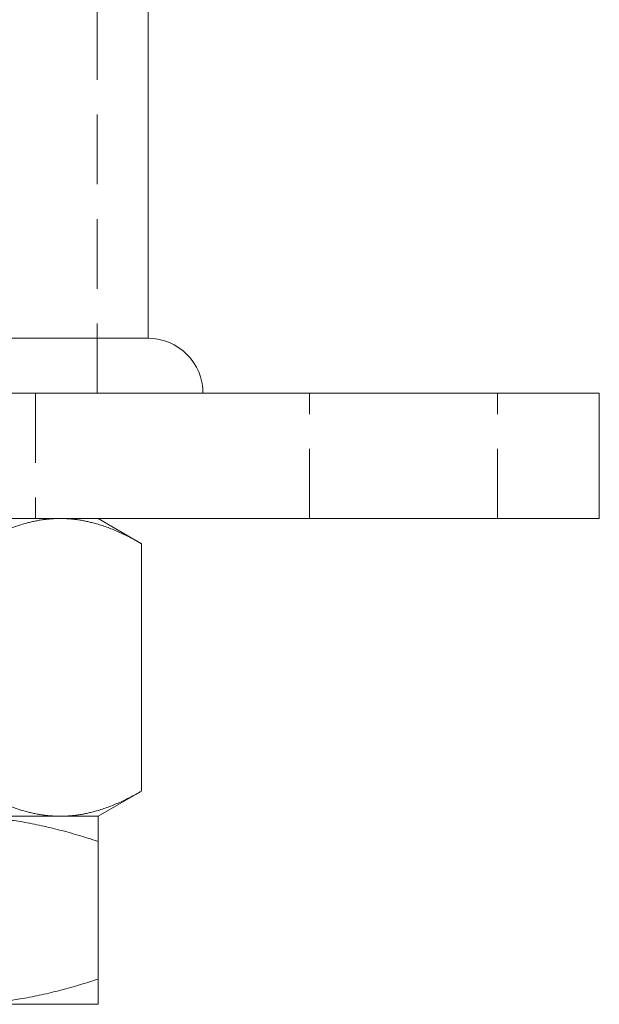
# Model space of a CAD drawing. Units: millimetres. Extents: x -14663 to -14271, y -286 to 227.
# Drawn here: x -14570 to -14533, y 118 to 181 of the extents above; entities that cross this region are included whole.
import ezdxf

# ---------------------------------------------------------------- set-up
doc = ezdxf.new("R2010")
doc.units = ezdxf.units.MM
doc.header["$LTSCALE"] = 0.7
doc.linetypes.add('VERDECKT', pattern=[9.525, 6.35, -3.175])
doc.layers.add('Pitzl', color=250, linetype='Continuous', lineweight=18)

# ---------------------------------------------------------------- blocks, each defined once
blk = doc.blocks.new('A$Cc3def0e1')
at = {"color": 0, "linetype": 'VERDECKT', "lineweight": 0, "extrusion": (0, 1, -2.22045e-16)}
for p, q in [((-7164.669, 246.693), (-7164.669, 316.693)), ((-7168.619, 246.693), (-7168.619, 238.693)), ((-7151.119, 238.693), (-7151.119, 246.693)), ((-7139.119, 238.693), (-7139.119, 246.693))]:
    blk.add_line(p, q, dxfattribs=at)
at = {"color": 0, "linetype": 'Continuous', "lineweight": 0, "extrusion": (0, 1, -2.22045e-16)}
for p, q in [((-7161.419, 250.193), (-7161.419, 315.193)), ((-7161.419, 250.193), (-7203.819, 250.193)), ((-7132.619, 246.693), (-7232.619, 246.693)), ((-7132.619, 238.693), (-7132.619, 246.693)), ((-7132.619, 238.693), (-7232.619, 238.693)), ((-7164.619, 238.693), (-7161.835, 237.085)), ((-7161.835, 237.085), (-7161.835, 221.301)), ((-7164.619, 219.693), (-7161.835, 221.301)), ((-7167.031, 219.693), (-7182.619, 219.693)), ((-7173.619, 219.693), (-7164.619, 219.693)), ((-7164.619, 219.693), (-7167.031, 219.693)), ((-7164.619, 218.085), (-7164.619, 209.301)), ((-7164.619, 207.693), (-7173.619, 207.693))]:
    blk.add_line(p, q, dxfattribs=at)
at = {"color": 0, "linetype": 'Continuous', "lineweight": 0, "extrusion": (0, -2.22045e-16, -1)}
blk.add_arc((7161.419, 246.693), 3.5, 90, 180, dxfattribs=at)
at = {"color": 0, "linetype": 'Continuous', "lineweight": 0}
for points, weights in [([(-7172.227, 237.085), (-7169.442, 238.693), (-7167.031, 238.693)], [1.16522516143, 1.12042654437, 1]), ([(-7167.031, 238.693), (-7164.619, 238.693), (-7161.835, 237.085)], [1, 1.12042654437, 1.16522516143]), ([(-7167.031, 219.693), (-7169.442, 219.693), (-7172.227, 221.301)], [1, 1.12042654437, 1.16522516143]), ([(-7161.835, 221.301), (-7164.619, 219.693), (-7167.031, 219.693)], [1.16522516143, 1.12042654437, 1]), ([(-7173.619, 219.693), (-7169.442, 219.693), (-7164.619, 218.085)], [1, 1.09920309459, 1.1214991797]), ([(-7164.619, 218.085), (-7164.619, 219.693), (-7164.619, 219.693)], [1.1214991797, 1.09920309459, 1]), ([(-7164.619, 209.301), (-7169.442, 207.693), (-7173.619, 207.693)], [1.1214991797, 1.09920309459, 1]), ([(-7164.619, 207.693), (-7164.619, 207.693), (-7164.619, 209.301)], [1, 1.09920309459, 1.1214991797])]:
    blk.add_rational_spline(points, weights, degree=2, dxfattribs=at)

msp = doc.modelspace()

# ---------------------------------------------------------------- block references
at = {"layer": 'Pitzl'}
msp.add_blockref('A$Cc3def0e1', (-7400.419, -89.879, 2.566), dxfattribs=at)

doc.saveas('drawing.dxf')
